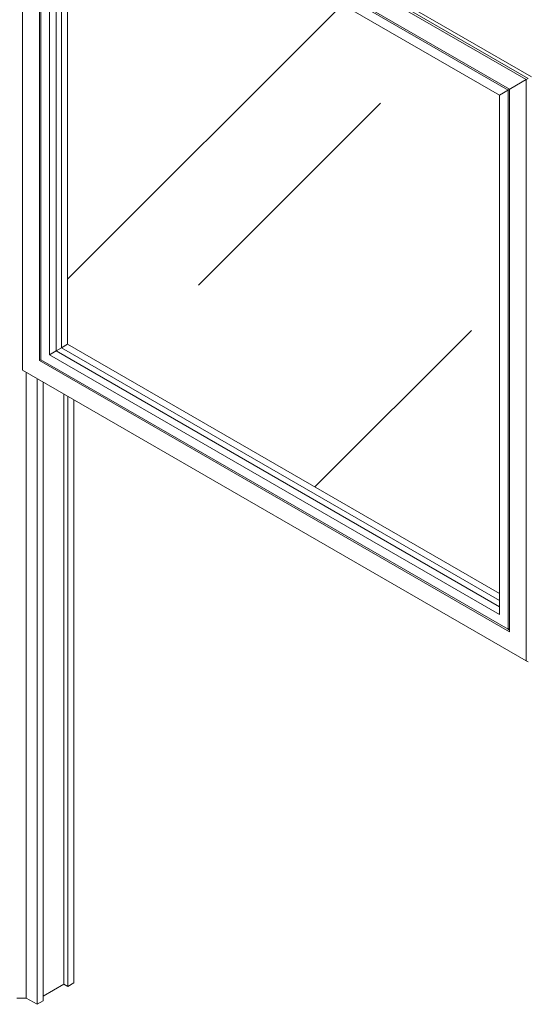
# Model space of a CAD drawing. Units: millimetres. Extents: x 0 to 439, y -14 to 615.
# Drawn here: x 210 to 258, y 315 to 407 of the extents above; entities that cross this region are included whole.
import ezdxf

# ---------------------------------------------------------------- set-up
doc = ezdxf.new("R2010")
doc.units = ezdxf.units.MM
for name, color, linetype, lineweight in [('Contour principale', 30, 'Continuous', 15), ('Contour secondaire', 5, 'Continuous', 9), ('Hachures', 5, 'Continuous', 9)]:
    doc.layers.add(name, color=color, linetype=linetype, lineweight=lineweight)

msp = doc.modelspace()

# ---------------------------------------------------------------- hatches: boundary and pattern name
at = {"layer": 'Hachures'}
h = msp.add_hatch(dxfattribs=at)
h.set_pattern_fill('VITRAGE', color=256, scale=1.5, pattern_type=2)
h.set_pattern_definition([(45, (-6663.183, -2973.69), (3e-15, 42.42641), [60, -60]), (45, (-6646.218, -2969.46), (3e-15, 42.42641), [24, -96])])
h.paths.add_polyline_path([(254.9542, 399.979), (214.6962, 423.2219), (214.6962, 376.7361), (254.9542, 353.4931)])

# ---------------------------------------------------------------- linework, layer by layer
at = {"layer": 'Contour principale'}
for p, q in [((210.8392, 315.7394), (210.8392, 374.1184)), ((210.8392, 315.7394), (210.8392, 374.1184)), ((211.845, 315.1596), (211.845, 373.5377)), ((215.2839, 317.1477), (215.2839, 371.5523)), ((212.4103, 315.9221), (214.3412, 317.0385)), ((210.8392, 315.7394), (209.9512, 315.7391)), ((210.8392, 315.7394), (211.845, 315.1596))]:
    msp.add_line(p, q, dxfattribs=at)
at = {"layer": 'Contour secondaire'}
for p, q in [((257.6412, 401.5303), (210.5007, 428.7469)), ((210.5007, 374.3138), (210.5007, 428.5292)), ((210.5007, 428.5292), (257.4526, 401.4215)), ((257.924, 401.6936), (210.7836, 428.9102)), ((212.0564, 375.2119), (212.0564, 425.8347)), ((212.0564, 425.8347), (255.897, 400.5233)), ((212.1978, 425.5898), (255.7556, 400.4417)), ((212.1978, 375.2936), (212.1978, 425.5898)), ((212.9992, 424.2017), (254.9542, 399.979)), ((212.9992, 375.7563), (212.9992, 424.2017)), ((213.612, 376.1101), (213.612, 423.8479)), ((214.1306, 376.4095), (214.1306, 423.5485)), ((214.6962, 376.7361), (214.6962, 423.2219)), ((257.4526, 401.4215), (257.6412, 401.5303)), ((257.4526, 401.4215), (257.4526, 347.2061)), ((255.897, 400.5233), (255.7556, 400.4417)), ((255.897, 400.5233), (255.897, 349.9005)), ((254.9542, 399.979), (254.9542, 351.5335)), ((255.7556, 400.4417), (255.7556, 350.1455)), ((214.1306, 376.4095), (214.6962, 376.7361)), ((254.9542, 353.4931), (214.6962, 376.7361)), ((213.612, 376.1101), (212.9992, 375.7563)), ((254.9542, 351.5335), (212.9992, 375.7563)), ((214.1306, 376.4095), (213.612, 376.1101)), ((254.9542, 352.2412), (213.612, 376.1101)), ((254.9542, 352.8399), (214.1306, 376.4095)), ((212.0564, 375.2119), (212.1978, 375.2936)), ((255.897, 349.9005), (212.0564, 375.2119)), ((255.7556, 350.1455), (212.1978, 375.2936)), ((257.4526, 347.2061), (210.5007, 374.3138)), ((212.4103, 315.4864), (212.4103, 373.2113)), ((214.3412, 317.0385), (214.3412, 372.0965)), ((214.7186, 316.8209), (214.7186, 371.8786)), ((255.7556, 350.1455), (255.897, 350.2271)), ((255.897, 350.0638), (255.7556, 350.1455)), ((257.4526, 347.2061), (257.6412, 347.0972)), ((214.3412, 317.0385), (214.7186, 316.8209)), ((214.7186, 316.8209), (215.2839, 317.1477)), ((211.845, 315.1596), (212.4103, 315.4864))]:
    msp.add_line(p, q, dxfattribs=at)
msp.add_lwpolyline([(254.9542, 399.979), (257.4526, 401.4215)], dxfattribs=at)

doc.saveas('drawing.dxf')
